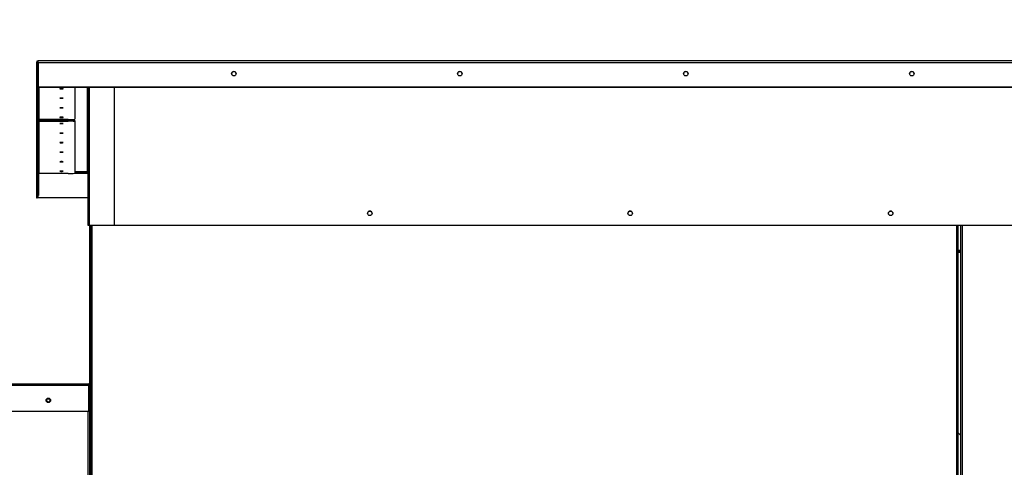
# Model space of a CAD drawing. Units: inches. Extents: x 0.3 to 10.6, y 0.4 to 8.2.
# Drawn here: x 6.7 to 7.1, y 3.6 to 3.8 of the extents above; entities that cross this region are included whole.
import ezdxf

# ---------------------------------------------------------------- set-up
doc = ezdxf.new("R2010")
doc.units = ezdxf.units.IN
doc.header["$MEASUREMENT"] = 0
doc.linetypes.add('HIDDEN', pattern=[0.07500000000000001, 0.05, -0.025])
doc.layers.add('SERVICE_AREA_LINE', color=7, linetype='HIDDEN')
doc.styles.add('SLDTEXTSTYLE0', font='GOTHIC.TTF', dxfattribs={"width": 0.913})
doc.dimstyles.new('SLDDIMSTYLE1', dxfattribs={"dimtxt": 0.08333333333333333, "dimasz": 0.1, "dimexe": 0, "dimexo": 0.0625, "dimgap": 0.02083333333333333, "dimtad": 0, "dimtih": 1, "dimtoh": 1, "dimlfac": 85, "dimrnd": 1e-09, "dimzin": 12, "dimdsep": 46, "dimlunit": 5, "dimtxsty": 'SLDTEXTSTYLE0', "dimsah": 1, "dimcen": 0.09, "dimadec": 0, "dimazin": 3, "dimtfac": 1, "dimtdec": 3, "dimtofl": 0, "dimtmove": 0, "dimatfit": 3, "dimfxl": 1, "dimfrac": 2, "dimtolj": 1, "dimtzin": 12, "dimarcsym": 0})
doc.dimstyles.new('SLDDIMSTYLE2', dxfattribs={"dimtxt": 0.08333333333333333, "dimasz": 0.1, "dimexe": 0, "dimexo": 0.0625, "dimgap": 0.02083333333333333, "dimtad": 0, "dimtih": 1, "dimtoh": 1, "dimdec": 6, "dimlfac": 85, "dimrnd": 1e-09, "dimzin": 12, "dimdsep": 46, "dimlunit": 5, "dimtxsty": 'SLDTEXTSTYLE0', "dimsah": 1, "dimcen": 0.09, "dimadec": 0, "dimazin": 3, "dimtfac": 1, "dimtdec": 3, "dimtofl": 0, "dimtmove": 0, "dimatfit": 3, "dimfxl": 1, "dimfrac": 2, "dimtolj": 1, "dimtzin": 12, "dimarcsym": 0})

# ---------------------------------------------------------------- blocks, each defined once
blk = doc.blocks.new('_D_1')
at = {"layer": 'SERVICE_AREA_LINE'}
for p, q in [((6.702080844513603, 3.870382530524175), (6.702080844513603, 4.220464714837007)), ((7.690198491572426, 3.870382530524245), (7.690198491572426, 4.220464714837007)), ((6.702080844513603, 4.095464714837007), (6.983727839270266, 4.095464714837007)), ((7.690198491572426, 4.095464714837007), (7.419684629726888, 4.095464714837007))]:
    blk.add_line(p, q, dxfattribs=at)
for points in [[(6.702080844513603, 4.095464714837007), (6.802080844513602, 4.080464714837007), (6.802080844513602, 4.110464714837007)], [(7.690198491572426, 4.095464714837007), (7.590198491572426, 4.110464714837007), (7.590198491572426, 4.080464714837007)]]:
    blk.add_solid(points, dxfattribs=at)
at = {"layer": 'SERVICE_AREA_LINE', "char_height": 0.08333333333333333, "attachment_point": 1, "style": 'SLDTEXTSTYLE0'}
for s, insert in [(' Roof', (7.141289579103602, 4.135706320461213)), ('84"', (6.983727839270266, 4.135706320461213))]:
    blk.add_mtext(s, dxfattribs=dict(at, insert=insert))
blk = doc.blocks.new('_D_2')
at = {"layer": 'SERVICE_AREA_LINE'}
for p, q in [((6.600370256278306, 3.397283379736308), (6.600370256278306, 4.548184980666579)), ((8.052826991767075, 3.600745100578438), (8.052826991767075, 4.548184980666579)), ((6.600370256278306, 4.423184980666579), (7.11426269991501, 4.423184980666579)), ((8.052826991767075, 4.423184980666579), (7.535867626165594, 4.423184980666579))]:
    blk.add_line(p, q, dxfattribs=at)
for points in [[(6.600370256278306, 4.423184980666579), (6.700370256278306, 4.408184980666579), (6.700370256278306, 4.438184980666579)], [(8.052826991767075, 4.423184980666579), (7.952826991767076, 4.438184980666579), (7.952826991767076, 4.408184980666579)]]:
    blk.add_solid(points, dxfattribs=at)
at = {"layer": 'SERVICE_AREA_LINE', "char_height": 0.08333333333333333, "attachment_point": 1, "style": 'SLDTEXTSTYLE0'}
for s, insert in [('123 1/2"', (7.11426269991501, 4.529630288583299)), ('Overall', (7.132935515871714, 4.397222883998269))]:
    blk.add_mtext(s, dxfattribs=dict(at, insert=insert))

msp = doc.modelspace()

# ---------------------------------------------------------------- linework, layer by layer
at = {"color": 7, "linetype": 'Continuous', "lineweight": 25}
for p, q in [((7.187811839974808, 3.821088412877211), (6.702786726866544, 3.821088412877117)), ((6.702786726866545, 3.820412883372778), (6.702786726866544, 3.821088412877117)), ((6.702080844513604, 3.820382530524176), (6.702080844513605, 3.809474981438409)), ((6.702551432748898, 3.820382530524176), (6.702080844513604, 3.820382530524176)), ((6.702551432748898, 3.820382530524176), (6.7025514327489, 3.809474981438409)), ((6.702786726866545, 3.820412883372778), (6.702786726866546, 3.809505334287012)), ((6.702080844513605, 3.809474981438409), (6.702080844513604, 3.760404542864117)), ((6.702080844513605, 3.809474981438409), (6.7025514327489, 3.809474981438409)), ((6.7025514327489, 3.809474981438409), (6.7025514327489, 3.808361916868343)), ((6.7025514327489, 3.808277980493583), (6.7025514327489, 3.808361916868343)), ((6.703022020984194, 3.808277980493582), (6.7025514327489, 3.808277980493583)), ((6.7025514327489, 3.808277980493583), (6.7025514327489, 3.785373720938024)), ((6.702786726866546, 3.809505334287012), (6.702786726866546, 3.80948509905461)), ((6.702786726866546, 3.809505334287012), (7.195433785690076, 3.809505334287107)), ((6.702786726866546, 3.80948509905461), (7.195433785690076, 3.809485099054706)), ((6.703022020984194, 3.80948509905461), (6.703022020984194, 3.808277980493582)), ((6.703022020984194, 3.808277980493582), (6.703022020984194, 3.785373720938024)), ((6.719022020984192, 3.809485099054613), (6.719022020984191, 3.795188164350327)), ((6.724786726866548, 3.809485099054615), (6.724786726866558, 3.748370222351226)), ((6.736551432748912, 3.748370263083062), (6.7365514327489, 3.809485099054617)), ((6.716080844513604, 3.795061694147815), (6.703257315101838, 3.795061694147813)), ((6.708786726866546, 3.795061694147814), (6.708786726866546, 3.794800231056365)), ((6.703257315101839, 3.79433007807853), (6.703257315101839, 3.794800231056363)), ((6.703257315101839, 3.794800231056363), (6.716080844513604, 3.794800231056367)), ((6.703257315101838, 3.771172878117949), (6.703257315101839, 3.79433007807853)), ((6.703257315101839, 3.79433007807853), (6.716080844513604, 3.794330078078533)), ((6.716080844513604, 3.794330078078533), (6.716080844513604, 3.794800231056367)), ((6.719022020984192, 3.794673760853856), (6.719022020984191, 3.794203607876022)), ((6.719022020984191, 3.794203607876022), (6.719022020984191, 3.771299348320463)), ((6.7025514327489, 3.785373720938024), (6.703022020984194, 3.785373720938024)), ((6.7025514327489, 3.785371000578902), (6.7025514327489, 3.785373720938024)), ((6.7025514327489, 3.785371000578902), (6.703022020984194, 3.785371000578902)), ((6.7025514327489, 3.785371000578902), (6.7025514327489, 3.784473100838475)), ((6.7025514327489, 3.784389164463719), (6.7025514327489, 3.784473100838475)), ((6.703022020984194, 3.784389164463718), (6.7025514327489, 3.784389164463719)), ((6.7025514327489, 3.784389164463719), (6.7025514327489, 3.76148490490816)), ((6.703022020984194, 3.785373720938024), (6.703022020984193, 3.785371000578903)), ((6.703022020984193, 3.785371000578902), (6.703022020984194, 3.784389164463718)), ((6.703022020984194, 3.784389164463718), (6.703022020984193, 3.761484904908159)), ((6.716080844513602, 3.77117287811795), (6.703257315101838, 3.771172878117949)), ((6.719022020984191, 3.772071533795165), (6.724551432748897, 3.772071533795168)), ((6.702080844513604, 3.760404542864117), (6.702551432748899, 3.760404542864117)), ((6.7025514327489, 3.76148490490816), (6.703022020984193, 3.761484904908159)), ((6.702551432748899, 3.761482184549038), (6.7025514327489, 3.76148490490816)), ((6.702551432748899, 3.761482184549038), (6.703022020984193, 3.761482184549038)), ((6.702551432748899, 3.761482184549038), (6.702551432748899, 3.760404542864117)), ((6.702786726866545, 3.760394425247916), (6.702786726866545, 3.761482184549038)), ((6.724786726866557, 3.760394425247921), (6.702786726866545, 3.760394425247916)), ((6.702786726866545, 3.760374190015515), (6.702786726866545, 3.760394425247916)), ((6.724786726866557, 3.760374190015519), (6.702786726866545, 3.760374190015515)), ((6.703022020984193, 3.761484904908159), (6.703022020984193, 3.761482184549038)), ((6.724786726866558, 3.748370222351226), (6.725257315101853, 3.748370222351226)), ((6.724786726866558, 3.748370222351226), (6.724786726866548, 3.748307045580714)), ((6.724786726866548, 3.748307045580714), (6.725257315101843, 3.748307045580714)), ((6.7254926092195, 3.748370235928504), (6.725257315101853, 3.748370222351226)), ((6.725257315101853, 3.748370222351226), (6.725257315101843, 3.748307045580714)), ((6.725257315101843, 3.748307045580714), (6.72549260921949, 3.748307032003436)), ((6.7254926092195, 3.748370235928504), (6.7254926092195, 3.74837026308306)), ((6.7254926092195, 3.74837026308306), (6.736551432748912, 3.748370263083062)), ((6.7254926092195, 3.7483702359285), (7.665198491572441, 3.748370235928678)), ((6.7254926092195, 3.748370208773944), (6.7254926092195, 3.7483702359285)), ((6.7254926092195, 3.748370235928504), (6.736551432748912, 3.748370235928506)), ((6.725492609219491, 3.748307059157979), (6.725492609219491, 3.748370208773944)), ((6.7254926092195, 3.748370208773944), (7.665198491572441, 3.748370208774122)), ((6.725546726866543, 3.748307059157979), (6.725492609219491, 3.748307059157979)), ((6.725492609219491, 3.748307059157979), (6.725492609219491, 3.748307032003424)), ((6.725546726866543, 3.748307032003424), (6.725492609219491, 3.748307032003424)), ((6.72549260921949, 3.748307032003436), (6.72549260921949, 3.748307004848881)), ((6.725546726866543, 3.748307004848881), (6.72549260921949, 3.748307004848881)), ((6.725546726866543, 3.748370208773944), (6.725546726866543, 3.301848085618662)), ((6.726017315101835, 3.748370208773944), (6.726017315101835, 2.84213715700469)), ((6.736551432748912, 3.748370263083062), (6.736551432748912, 3.748370235928506)), ((7.109858491572424, 3.748370208774017), (7.109858491572424, 2.84213715700469)), ((7.111144373925368, 2.842137157004688), (7.111144373925368, 3.748370208774017)), ((7.111144373925368, 3.737112791501019), (7.109858491572424, 3.737112791501019)), ((7.111144373925368, 3.736171615030431), (7.109858491572424, 3.736171615030431)), ((6.60648790333713, 3.678083379736309), (6.725311432748894, 3.678083379736309)), ((6.725311432748894, 3.677377497383367), (6.60648790333713, 3.677377497383367)), ((6.725311432748894, 3.678083379736309), (6.725311432748894, 3.677377497383367)), ((6.725311432748894, 3.665953967971603), (6.725311432748894, 3.677377497383367)), ((6.60648790333713, 3.665953967971603), (6.725311432748894, 3.665953967971603)), ((7.111144373925368, 3.65517743351626), (7.109858491572424, 3.656463315869205))]:
    msp.add_line(p, q, dxfattribs=at)
at = {"color": 8, "linetype": 'Continuous', "lineweight": 25}
for p, q in [((6.702786726866545, 3.817983817619476), (6.702551432748899, 3.817983817619476)), ((6.702786726866545, 3.820412883372778), (7.187022994257916, 3.820412883372872)), ((6.702551432748899, 3.811342906807561), (6.702786726866546, 3.811342906807561)), ((6.703257315101838, 3.795061694147813), (6.703257315101839, 3.80948509905461)), ((6.724551432748899, 3.809485099054614), (6.724551432748897, 3.772071533795168)), ((6.7254926092195, 3.74837026308306), (6.725492609219488, 3.809485099054615)), ((6.724786726866555, 3.771547168438805), (6.719022020984191, 3.771547168438804)), ((6.719022020984191, 3.771301974333686), (6.724786726866555, 3.771301974333687)), ((6.726723197454777, 2.842289262089256), (6.726723197454777, 3.748370208773944)), ((7.109152609219483, 3.748370208774017), (7.109152609219483, 2.842289262089256)), ((7.111850256278309, 2.842289262089255), (7.111850256278309, 3.748370208774017)), ((7.111144373925368, 3.736877497383372), (7.109858491572424, 3.736877497383372)), ((6.724840844513601, 3.665953967971603), (6.724840844513601, 3.348201026795132))]:
    msp.add_line(p, q, dxfattribs=at)
at = {"color": 7, "linetype": 'Continuous', "lineweight": 25, "flags": 128}
for points in [[(6.713139668043016, 3.808721032487899), (6.713430057235811, 3.808723516246401), (6.713676237306387, 3.808730589392191), (6.713840729570627, 3.808741175102941), (6.713898491572428, 3.808753661800147), (6.713840729570627, 3.808766148497353), (6.713676237306387, 3.808776734208103), (6.713430057235811, 3.808783807353892), (6.713139668043016, 3.808786291112395), (6.712849278850221, 3.808783807353892), (6.712603098779645, 3.808776734208103), (6.712438606515405, 3.808766148497353), (6.712380844513604, 3.808753661800147), (6.712438606515405, 3.80874117510294), (6.712603098779645, 3.808730589392191), (6.712849278850221, 3.808723516246401), (6.713139668043016, 3.808721032487899)], [(6.713139668043015, 3.804494297143817), (6.71343005723581, 3.804496780902319), (6.713676237306386, 3.804503854048109), (6.713840729570627, 3.804514439758858), (6.713898491572428, 3.804526926456065), (6.713840729570627, 3.804539413153272), (6.713676237306386, 3.804549998864021), (6.71343005723581, 3.804557072009811), (6.713139668043015, 3.804559555768313), (6.712849278850221, 3.804557072009811), (6.712603098779645, 3.804549998864021), (6.712438606515404, 3.804539413153271), (6.712380844513604, 3.804526926456065), (6.712438606515404, 3.804514439758858), (6.712603098779645, 3.804503854048109), (6.712849278850221, 3.804496780902319), (6.713139668043015, 3.804494297143817)], [(6.713139668043015, 3.800267561799737), (6.71343005723581, 3.800270045558239), (6.713676237306386, 3.800277118704029), (6.713840729570627, 3.800287704414778), (6.713898491572428, 3.800300191111985), (6.713840729570627, 3.800312677809192), (6.713676237306386, 3.800323263519941), (6.71343005723581, 3.800330336665731), (6.713139668043015, 3.800332820424233), (6.712849278850221, 3.800330336665731), (6.712603098779644, 3.800323263519941), (6.712438606515404, 3.800312677809192), (6.712380844513604, 3.800300191111984), (6.712438606515404, 3.800287704414778), (6.712603098779644, 3.800277118704029), (6.712849278850221, 3.800270045558239), (6.713139668043015, 3.800267561799737)], [(6.713139668043015, 3.796040826455655), (6.71343005723581, 3.796043310214158), (6.713676237306386, 3.796050383359947), (6.713840729570625, 3.796060969070697), (6.713898491572426, 3.796073455767903), (6.713840729570625, 3.796085942465111), (6.713676237306386, 3.796096528175859), (6.71343005723581, 3.796103601321649), (6.713139668043015, 3.796106085080151), (6.712849278850221, 3.796103601321649), (6.712603098779644, 3.796096528175859), (6.712438606515403, 3.79608594246511), (6.712380844513603, 3.796073455767903), (6.712438606515403, 3.796060969070696), (6.712603098779644, 3.796050383359947), (6.712849278850221, 3.796043310214158), (6.713139668043015, 3.796040826455655)], [(6.703257315101839, 3.794800231056363), (6.703119604286297, 3.794786680269909), (6.703022020984194, 3.794759898307257)], [(6.713139668043015, 3.793285687146196), (6.71343005723581, 3.793288170904698), (6.713676237306386, 3.793295244050487), (6.713840729570627, 3.793305829761237), (6.713898491572428, 3.793318316458444), (6.713840729570627, 3.793330803155651), (6.713676237306386, 3.793341388866399), (6.71343005723581, 3.793348462012189), (6.713139668043015, 3.793350945770692), (6.712849278850221, 3.793348462012189), (6.712603098779644, 3.793341388866399), (6.712438606515404, 3.793330803155651), (6.712380844513604, 3.793318316458443), (6.712438606515404, 3.793305829761236), (6.712603098779644, 3.793295244050487), (6.712849278850221, 3.793288170904698), (6.713139668043015, 3.793285687146196)], [(6.713139668043015, 3.789058951802114), (6.71343005723581, 3.789061435560616), (6.713676237306386, 3.789068508706406), (6.713840729570625, 3.789079094417156), (6.713898491572426, 3.789091581114362), (6.713840729570625, 3.789104067811568), (6.713676237306386, 3.789114653522318), (6.71343005723581, 3.789121726668107), (6.713139668043015, 3.78912421042661), (6.712849278850221, 3.789121726668107), (6.712603098779644, 3.789114653522318), (6.712438606515403, 3.789104067811568), (6.712380844513603, 3.789091581114362), (6.712438606515403, 3.789079094417155), (6.712603098779644, 3.789068508706406), (6.712849278850221, 3.789061435560616), (6.713139668043015, 3.789058951802114)], [(6.713139668043015, 3.784832216458034), (6.71343005723581, 3.784834700216537), (6.713676237306386, 3.784841773362326), (6.713840729570627, 3.784852359073076), (6.713898491572428, 3.784864845770282), (6.713840729570627, 3.784877332467489), (6.713676237306386, 3.784887918178238), (6.71343005723581, 3.784894991324028), (6.713139668043015, 3.78489747508253), (6.712849278850221, 3.784894991324028), (6.712603098779645, 3.784887918178238), (6.712438606515404, 3.784877332467488), (6.712380844513604, 3.784864845770282), (6.712438606515404, 3.784852359073075), (6.712603098779645, 3.784841773362326), (6.712849278850221, 3.784834700216537), (6.713139668043015, 3.784832216458034)], [(6.713139668043015, 3.780605481113953), (6.71343005723581, 3.780607964872455), (6.713676237306386, 3.780615038018244), (6.713840729570625, 3.780625623728994), (6.713898491572426, 3.7806381104262), (6.713840729570625, 3.780650597123408), (6.713676237306386, 3.780661182834156), (6.71343005723581, 3.780668255979946), (6.713139668043015, 3.780670739738448), (6.712849278850221, 3.780668255979946), (6.712603098779644, 3.780661182834156), (6.712438606515403, 3.780650597123407), (6.712380844513603, 3.7806381104262), (6.712438606515403, 3.780625623728993), (6.712603098779644, 3.780615038018244), (6.712849278850221, 3.780607964872455), (6.713139668043015, 3.780605481113953)], [(6.713139668043015, 3.776378745769873), (6.713430057235809, 3.776381229528375), (6.713676237306385, 3.776388302674164), (6.713840729570625, 3.776398888384914), (6.713898491572426, 3.77641137508212), (6.713840729570625, 3.776423861779328), (6.713676237306385, 3.776434447490077), (6.713430057235809, 3.776441520635866), (6.713139668043015, 3.776444004394369), (6.712849278850221, 3.776441520635866), (6.712603098779644, 3.776434447490077), (6.712438606515403, 3.776423861779327), (6.712380844513603, 3.77641137508212), (6.712438606515403, 3.776398888384914), (6.712603098779644, 3.776388302674164), (6.712849278850221, 3.776381229528375), (6.713139668043015, 3.776378745769873)], [(6.713139668043014, 3.772152010425791), (6.713430057235809, 3.772154494184293), (6.713676237306385, 3.772161567330083), (6.713840729570625, 3.772172153040832), (6.713898491572426, 3.772184639738039), (6.713840729570625, 3.772197126435246), (6.713676237306385, 3.772207712145995), (6.713430057235809, 3.772214785291784), (6.713139668043014, 3.772217269050287), (6.712849278850219, 3.772214785291784), (6.712603098779643, 3.772207712145995), (6.712438606515403, 3.772197126435245), (6.712380844513603, 3.772184639738039), (6.712438606515403, 3.772172153040832), (6.712603098779644, 3.772161567330083), (6.712849278850219, 3.772154494184293), (6.713139668043014, 3.772152010425791)], [(6.7254926092195, 3.74837026308306), (6.725354898403959, 3.748370262300408), (6.72522247973783, 3.748370259982533), (6.725100441996192, 3.748370256218508), (6.724993475021016, 3.748370251152982), (6.724905689493169, 3.74837024498062), (6.724840458961257, 3.748370237938623), (6.724800290198039, 3.748370230297613), (6.724786726866558, 3.748370222351226)], [(6.724786726866548, 3.748307045580714), (6.724800290198029, 3.748307037634328), (6.724840458961246, 3.748307029993316), (6.724905689493158, 3.74830702295132), (6.724993475021004, 3.748307016778959), (6.725100441996181, 3.748307011713433), (6.725222479737821, 3.748307007949407), (6.725354898403949, 3.748307005631532), (6.72549260921949, 3.748307004848881)], [(6.725546726866543, 3.678043009648013), (6.725449143564434, 3.678069816404829), (6.725311432748894, 3.678083379736309)]]:
    msp.add_lwpolyline(points, dxfattribs=at)
at = {"color": 7, "linetype": 'Continuous', "lineweight": 25}
for centre, radius in [((6.789445785561372, 3.815381654834547), 0.0009967283249760006), ((6.889445785561372, 3.815381654834567), 0.0009967283249760006), ((6.98944578556137, 3.815381654834587), 0.0009967283249751118), ((7.089445785561371, 3.815381654834606), 0.0009967283249755563), ((6.84957349157244, 3.753582000625729), 0.001000000000000334), ((6.964830844513616, 3.753582000625751), 0.001000000000000334), ((7.080088197454793, 3.753582000625773), 0.0009999999999994458), ((6.707311432748894, 3.670730438559838), 0.0009970588235290734), ((6.707311432748894, 3.670730438559838), 0.0007558823529407732)]:
    msp.add_circle(centre, radius, dxfattribs=at)
for centre, radius, start, end in [((6.702786400574417, 3.820382203929976), 0.0007055561364009036, 89.97350294115772, 179.9734784108824), ((6.702786618102503, 3.820382421659442), 0.0002351853788014856, 89.9735029412299, 179.9734784108104), ((6.703256401999504, 3.817983739491407), 0.00070496925493459, 131.7771347271204, 179.993650207314), ((6.789445550395958, 3.815361391987805), 0.0009970590158626278, 0.03558735483692105, 179.9644126451631), ((6.889445550395958, 3.81536126880343), 0.0009970590999840582, 0.04266611731804488, 179.957333882682), ((6.989445550395959, 3.81536126880345), 0.0009970590999849461, 0.04266611729260141, 179.9573338827076), ((7.089445550395958, 3.815361268803468), 0.0009970590999840582, 0.04266611731804488, 179.957333882682), ((6.703257206337796, 3.794826508794162), 0.0002351853788006393, 89.9735029412299, 179.9734784105938), ((6.716814779080717, 3.812256462153923), 0.01721042436236528, 267.5558935509381, 277.3684949077749), ((6.703257206337796, 3.794094892724879), 0.0002351853788010834, 89.97350294122995, 179.9734784108103), ((6.716814779080717, 3.777605463050079), 0.01721042436254465, 82.63150509230019, 92.44410644903725), ((6.71681477908072, 3.777135310072181), 0.01721042436260803, 82.63150509234232, 92.44410644904005), ((6.703257206337796, 3.770937692764298), 0.0002351853788006393, 89.9735029412299, 179.9734784107021), ((6.71681477908071, 3.788367646124206), 0.01721042436251186, 267.5558935509737, 277.3684949077327), ((6.72455154151294, 3.771836348441514), 0.0002351853788028602, 0.02652158897325546, 90.02649705898624), ((6.84957349157244, 3.753581973471173), 0.001000000000000334, 2.544443745169964e-11, 180), ((6.964830844513616, 3.753581973471195), 0.001000000000000334, 2.544443745169964e-11, 180), ((7.080088197454793, 3.753581973471217), 0.001000000000000334, 2.544443745172224e-11, 179.9999999991858), ((6.725311432748894, 3.677377497383367), 0.0002352941176475554, 0, 90)]:
    msp.add_arc(centre, radius, start, end, dxfattribs=at)

# ---------------------------------------------------------------- dimensions: what is measured, and where the dimension line sits
at = {"layer": 'SERVICE_AREA_LINE'}
for base, p1, p2, text, dimstyle, picture, middle in [((8.052826991767075, 4.423184980666579), (6.600370256278306, 3.347283379736308), (8.052826991767075, 3.550745100578438), '<>\\POverall', 'SLDDIMSTYLE2', '_D_2', (7.325065163040303, 4.423184980666579)), ((7.690198491572426, 4.095464714837008), (6.702080844513603, 3.820382530524175), (7.690198491572426, 3.820382530524246), '<> Roof', 'SLDDIMSTYLE1', '_D_1', (7.201706234498575, 4.095464714837008))]:
    dim = msp.add_linear_dim(base=base, p1=p1, p2=p2, text=text, dimstyle=dimstyle, dxfattribs=at)
    dim.commit()
    dim.dimension.update_dxf_attribs({"geometry": picture, "text_midpoint": middle, "dimtype": 160})

doc.saveas('drawing.dxf')
